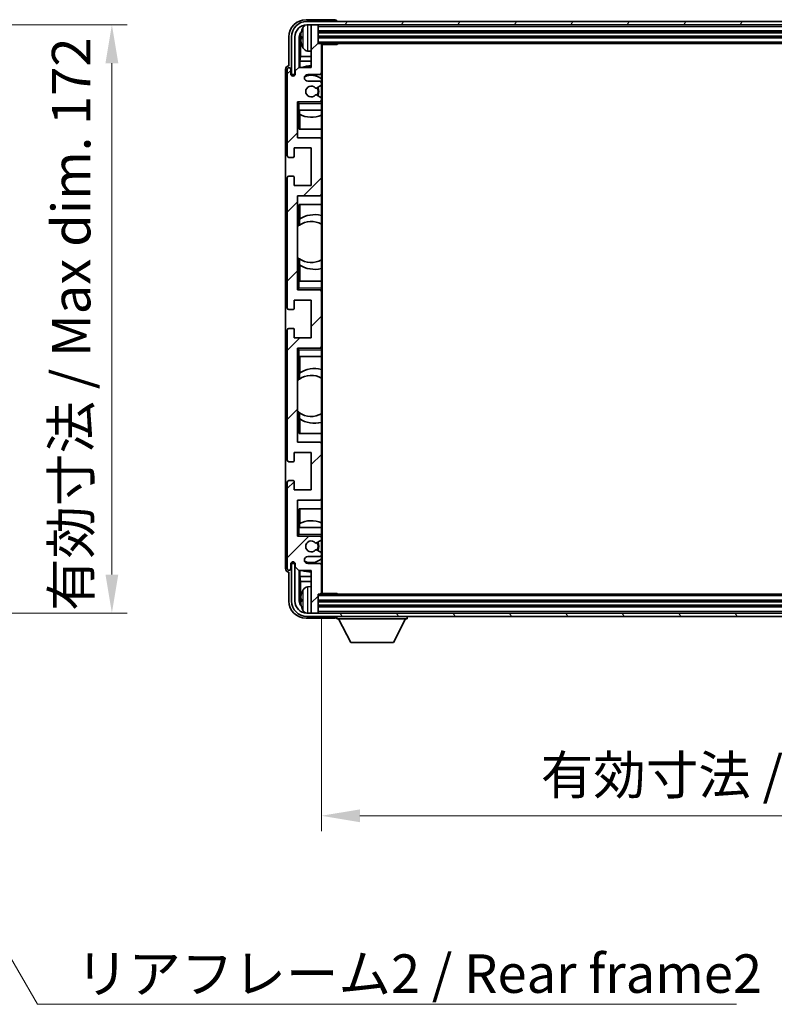
# Model space of a CAD drawing. Units: millimetres. Extents: x 1 to 9846, y 2 to 1267.
# Drawn here: x 2509 to 2730, y 739 to 1026 of the extents above; entities that cross this region are included whole.
import ezdxf

# ---------------------------------------------------------------- set-up
doc = ezdxf.new("R2010")
doc.units = ezdxf.units.MM
for name, color, linetype, lineweight in [('Dimension (ISO)', 7, 'Continuous', 18), ('Dimension (ISO) @ 1', 7, 'Continuous', 18), ('Hatch (ISO)', 1, 'Continuous', 18), ('Symbol (ISO)', 7, 'Continuous', 18), ('Symbol (ISO) @ 1', 7, 'Continuous', 18), ('Visible (ISO)', 7, 'Continuous', 35), ('Visible Narrow (ISO)', 7, 'Continuous', 25)]:
    doc.layers.add(name, color=color, linetype=linetype, lineweight=lineweight)
doc.styles.add('Note Text (TK)', font='MS PGothic.ttf')
doc.dimstyles.new('Default - Method 1b (TK)', dxfattribs={"dimscale": 3, "dimtxt": 2.5, "dimasz": 2.5, "dimexe": 1, "dimexo": 1.5, "dimgap": 1, "dimtad": 1, "dimtoh": 1, "dimrnd": 1e-08, "dimdsep": 46, "dimtxsty": 'Note Text (TK)', "dimcen": 0.09, "dimdle": 5, "dimclrd": 100, "dimclre": 100, "dimclrt": 7, "dimadec": 1, "dimazin": 1, "dimtfac": 1, "dimtmove": 0, "dimatfit": 3, "dimfxl": 1, "dimtolj": 1, "dimlwd": -1, "dimlwe": -1, "dimarcsym": 0})
doc.dimstyles.new('Default - Method 1b (TK)$7', dxfattribs={"dimscale": 3, "dimtxt": 2.5, "dimasz": 2.5, "dimexe": 1, "dimexo": 1.5, "dimgap": 1, "dimtad": 1, "dimtoh": 1, "dimrnd": 1e-08, "dimdsep": 46, "dimtxsty": 'Note Text (TK)', "dimcen": 0.09, "dimdle": 5, "dimclrd": 100, "dimclre": 100, "dimclrt": 7, "dimadec": 1, "dimazin": 1, "dimtfac": 1, "dimtmove": 0, "dimatfit": 3, "dimfxl": 1, "dimtolj": 1, "dimlwd": -1, "dimlwe": -1, "dimarcsym": 0})

# ---------------------------------------------------------------- blocks, each defined once
blk = doc.blocks.new('*D35')
at = {"layer": 'Defpoints', "color": 0}
for p in [(2450.47, 1024.98), (2450.47, 852.98), (2535.97, 852.98)]:
    blk.add_point(p, dxfattribs=at)
at = {"layer": 'Dimension (ISO)', "color": 100}
for p, q in [((2457.22, 1024.98), (2540.47, 1024.98)), ((2535.97, 1013.73), (2535.97, 864.23)), ((2457.22, 852.98), (2540.47, 852.98))]:
    blk.add_line(p, q, dxfattribs=at)
for points in [[(2534.1, 1013.73), (2537.85, 1013.73), (2535.97, 1024.98)], [(2534.1, 864.23), (2537.85, 864.23), (2535.97, 852.98)]]:
    blk.add_solid(points, dxfattribs=at)
at = {"layer": 'Dimension (ISO)', "color": 7, "insert": (2524.06, 853.58), "char_height": 11.25, "attachment_point": 4, "rotation": 90, "style": 'Note Text (TK)'}
blk.add_mtext('\\A1;\\fＭＳ Ｐゴシック|b0|i0;\\H11.2500;有効寸法 / Max dim. 172', dxfattribs=at)
blk = doc.blocks.new('*D36')
at = {"layer": 'Defpoints', "color": 0}
for p in [(2597.25, 858.76), (2896.25, 858.76), (2896.25, 793.7)]:
    blk.add_point(p, dxfattribs=at)
at = {"layer": 'Dimension (ISO)', "color": 100}
for p, q in [((2597.25, 852.01), (2597.25, 789.2)), ((2896.25, 852.01), (2896.25, 789.2)), ((2608.5, 793.7), (2885, 793.7))]:
    blk.add_line(p, q, dxfattribs=at)
for points in [[(2608.5, 795.57), (2608.5, 791.82), (2597.25, 793.7)], [(2885, 795.57), (2885, 791.82), (2896.25, 793.7)]]:
    blk.add_solid(points, dxfattribs=at)
at = {"layer": 'Dimension (ISO)', "color": 7, "insert": (2661.38, 805.61), "char_height": 11.25, "attachment_point": 4, "style": 'Note Text (TK)'}
blk.add_mtext('\\A1;\\fＭＳ Ｐゴシック|b0|i0;\\H11.2500;有効寸法 / Max dim. 299', dxfattribs=at)

msp = doc.modelspace()

# ---------------------------------------------------------------- hatches: boundary and pattern name
at = {"layer": 'Hatch (ISO)'}
h = msp.add_hatch(dxfattribs=at)
h.set_pattern_fill('ANSI31', color=256, scale=114.3, style=0)
h.set_pattern_definition([(45, (1118.476, -33.854), (-10.10279, 10.10279), [])])
edge = h.paths.add_edge_path()
edge.add_ellipse((2596.9487, 858.763), major_axis=(0, -0.3), ratio=1, start_angle=0, end_angle=90)
edge.add_line((2597.2487, 858.763), (2597.2487, 866.963))
edge.add_ellipse((2596.7487, 866.963), major_axis=(0.5, 0), ratio=1, start_angle=0, end_angle=90)
edge.add_line((2596.7487, 867.463), (2593.2487, 867.463))
edge.add_ellipse((2593.2487, 868.463), major_axis=(0, -1), ratio=1, start_angle=180, end_angle=360, ccw=False)
edge.add_line((2593.2487, 869.463), (2596.7487, 869.463))
edge.add_ellipse((2596.7487, 869.963), major_axis=(0, -0.5), ratio=1, start_angle=0, end_angle=90)
edge.add_line((2597.2487, 869.963), (2597.2487, 870.4732))
edge.add_ellipse((2596.9487, 870.4732), major_axis=(0.3, 0), ratio=1, start_angle=0, end_angle=60)
edge.add_line((2597.0987, 870.733), (2595.8254, 871.4681))
edge.add_ellipse((2595.6754, 871.2083), major_axis=(0.15, 0.2598), ratio=1, start_angle=0, end_angle=78.671012)
edge.add_ellipse((2594.2487, 872.463), major_axis=(1.2015, -1.0566), ratio=1, start_angle=82.662386, end_angle=360, ccw=False)
edge.add_ellipse((2595.6753, 873.7179), major_axis=(-0.2253, -0.1981), ratio=1, start_angle=0, end_angle=77.981127)
edge.add_line((2595.8222, 873.4563), (2597.0956, 874.1713))
edge.add_ellipse((2596.9487, 874.4329), major_axis=(0.1469, -0.2616), ratio=1, start_angle=0, end_angle=60.685474)
edge.add_line((2597.2487, 874.4329), (2597.2487, 874.963))
edge.add_ellipse((2596.7487, 874.963), major_axis=(0.5, 0), ratio=1, start_angle=0, end_angle=90)
edge.add_line((2596.7487, 875.463), (2590.2487, 875.463))
edge.add_line((2590.2487, 875.463), (2590.2487, 885.963))
edge.add_line((2590.2487, 885.963), (2596.7487, 885.963))
edge.add_ellipse((2596.7487, 886.463), major_axis=(0, -0.5), ratio=1, start_angle=0, end_angle=90)
edge.add_line((2597.2487, 886.463), (2597.2487, 902.463))
edge.add_ellipse((2596.7487, 902.463), major_axis=(0.5, 0), ratio=1, start_angle=0, end_angle=90)
edge.add_line((2596.7487, 902.963), (2590.2487, 902.963))
edge.add_line((2590.2487, 902.963), (2590.2487, 930.463))
edge.add_line((2590.2487, 930.463), (2596.7487, 930.463))
edge.add_ellipse((2596.7487, 930.963), major_axis=(0, -0.5), ratio=1, start_angle=0, end_angle=90)
edge.add_line((2597.2487, 930.963), (2597.2487, 946.963))
edge.add_ellipse((2596.7487, 946.963), major_axis=(0.5, 0), ratio=1, start_angle=0, end_angle=90)
edge.add_line((2596.7487, 947.463), (2590.2487, 947.463))
edge.add_line((2590.2487, 947.463), (2590.2487, 974.963))
edge.add_line((2590.2487, 974.963), (2596.7487, 974.963))
edge.add_ellipse((2596.7487, 975.463), major_axis=(0, -0.5), ratio=1, start_angle=0, end_angle=90)
edge.add_line((2597.2487, 975.463), (2597.2487, 991.463))
edge.add_ellipse((2596.7487, 991.463), major_axis=(0.5, 0), ratio=1, start_angle=0, end_angle=90)
edge.add_line((2596.7487, 991.963), (2590.2487, 991.963))
edge.add_line((2590.2487, 991.963), (2590.2487, 1002.463))
edge.add_line((2590.2487, 1002.463), (2596.7487, 1002.463))
edge.add_ellipse((2596.7487, 1002.963), major_axis=(0, -0.5), ratio=1, start_angle=0, end_angle=90)
edge.add_line((2597.2487, 1002.963), (2597.2487, 1003.4932))
edge.add_ellipse((2596.9487, 1003.4932), major_axis=(0.3, 0), ratio=1, start_angle=0, end_angle=60.685474)
edge.add_line((2597.0956, 1003.7548), (2595.8222, 1004.4698))
edge.add_ellipse((2595.6753, 1004.2082), major_axis=(0.1469, 0.2616), ratio=1, start_angle=0, end_angle=77.981127)
edge.add_ellipse((2594.2487, 1005.463), major_axis=(1.2014, -1.0567), ratio=1, start_angle=82.662386, end_angle=360, ccw=False)
edge.add_ellipse((2595.6754, 1006.7178), major_axis=(-0.2253, -0.1981), ratio=1, start_angle=0, end_angle=78.671012)
edge.add_line((2595.8254, 1006.458), (2597.0987, 1007.1931))
edge.add_ellipse((2596.9487, 1007.4529), major_axis=(0.15, -0.2598), ratio=1, start_angle=0, end_angle=60)
edge.add_line((2597.2487, 1007.4529), (2597.2487, 1007.963))
edge.add_ellipse((2596.7487, 1007.963), major_axis=(0.5, 0), ratio=1, start_angle=0, end_angle=90)
edge.add_line((2596.7487, 1008.463), (2593.2487, 1008.463))
edge.add_ellipse((2593.2487, 1009.463), major_axis=(0, -1), ratio=1, start_angle=180, end_angle=360, ccw=False)
edge.add_line((2593.2487, 1010.463), (2596.7487, 1010.463))
edge.add_ellipse((2596.7487, 1010.963), major_axis=(0, -0.5), ratio=1, start_angle=0, end_angle=90)
edge.add_line((2597.2487, 1010.963), (2597.2487, 1019.163))
edge.add_ellipse((2596.9487, 1019.163), major_axis=(0.3, 0), ratio=1, start_angle=0, end_angle=90)
edge.add_line((2596.9487, 1019.463), (2596.2487, 1019.463))
edge.add_line((2596.2487, 1019.463), (2596.2487, 1024.663))
edge.add_ellipse((2595.9487, 1024.663), major_axis=(0.3, 0), ratio=1, start_angle=0, end_angle=90)
edge.add_line((2595.9487, 1024.963), (2594.5487, 1024.963))
edge.add_ellipse((2594.5487, 1024.663), major_axis=(0, 0.3), ratio=1, start_angle=0, end_angle=90)
edge.add_line((2594.2487, 1024.663), (2594.2487, 1012.463))
edge.add_line((2594.2487, 1012.463), (2590.5987, 1012.463))
edge.add_line((2590.5987, 1012.463), (2589.5987, 1011.463))
edge.add_line((2589.5987, 1011.463), (2589.5987, 1010.563))
edge.add_ellipse((2588.9237, 1010.6427), major_axis=(0.675, -0.0797), ratio=1, start_angle=193.465843, end_angle=360, ccw=False)
edge.add_line((2588.2487, 1010.563), (2588.2487, 1011.963))
edge.add_ellipse((2587.7487, 1011.963), major_axis=(0.5, 0), ratio=1, start_angle=0, end_angle=180)
edge.add_line((2587.2487, 1011.963), (2587.2487, 986.713))
edge.add_ellipse((2587.7487, 986.713), major_axis=(-0.5, 0), ratio=1, start_angle=0, end_angle=90)
edge.add_line((2587.7487, 986.213), (2588.9487, 986.213))
edge.add_ellipse((2588.9487, 986.513), major_axis=(0, -0.3), ratio=1, start_angle=0, end_angle=90)
edge.add_line((2589.2487, 986.513), (2589.2487, 988.963))
edge.add_line((2589.2487, 988.963), (2594.2487, 988.963))
edge.add_line((2594.2487, 988.963), (2594.2487, 977.963))
edge.add_line((2594.2487, 977.963), (2589.2487, 977.963))
edge.add_line((2589.2487, 977.963), (2589.2487, 980.413))
edge.add_ellipse((2588.9487, 980.413), major_axis=(0.3, 0), ratio=1, start_angle=0, end_angle=90)
edge.add_line((2588.9487, 980.713), (2587.7487, 980.713))
edge.add_ellipse((2587.7487, 980.213), major_axis=(0, 0.5), ratio=1, start_angle=0, end_angle=90)
edge.add_line((2587.2487, 980.213), (2587.2487, 942.213))
edge.add_ellipse((2587.7487, 942.213), major_axis=(-0.5, 0), ratio=1, start_angle=0, end_angle=90)
edge.add_line((2587.7487, 941.713), (2588.9487, 941.713))
edge.add_ellipse((2588.9487, 942.013), major_axis=(0, -0.3), ratio=1, start_angle=0, end_angle=90)
edge.add_line((2589.2487, 942.013), (2589.2487, 944.463))
edge.add_line((2589.2487, 944.463), (2594.2487, 944.463))
edge.add_line((2594.2487, 944.463), (2594.2487, 933.463))
edge.add_line((2594.2487, 933.463), (2589.2487, 933.463))
edge.add_line((2589.2487, 933.463), (2589.2487, 935.913))
edge.add_ellipse((2588.9487, 935.913), major_axis=(0.3, 0), ratio=1, start_angle=0, end_angle=90)
edge.add_line((2588.9487, 936.213), (2587.7487, 936.213))
edge.add_ellipse((2587.7487, 935.713), major_axis=(0, 0.5), ratio=1, start_angle=0, end_angle=90)
edge.add_line((2587.2487, 935.713), (2587.2487, 897.713))
edge.add_ellipse((2587.7487, 897.713), major_axis=(-0.5, 0), ratio=1, start_angle=0, end_angle=90)
edge.add_line((2587.7487, 897.213), (2588.9487, 897.213))
edge.add_ellipse((2588.9487, 897.513), major_axis=(0, -0.3), ratio=1, start_angle=0, end_angle=90)
edge.add_line((2589.2487, 897.513), (2589.2487, 899.963))
edge.add_line((2589.2487, 899.963), (2594.2487, 899.963))
edge.add_line((2594.2487, 899.963), (2594.2487, 888.963))
edge.add_line((2594.2487, 888.963), (2589.2487, 888.963))
edge.add_line((2589.2487, 888.963), (2589.2487, 891.413))
edge.add_ellipse((2588.9487, 891.413), major_axis=(0.3, 0), ratio=1, start_angle=0, end_angle=90)
edge.add_line((2588.9487, 891.713), (2587.7487, 891.713))
edge.add_ellipse((2587.7487, 891.213), major_axis=(0, 0.5), ratio=1, start_angle=0, end_angle=90)
edge.add_line((2587.2487, 891.213), (2587.2487, 865.963))
edge.add_ellipse((2587.7487, 865.963), major_axis=(-0.5, 0), ratio=1, start_angle=0, end_angle=180)
edge.add_line((2588.2487, 865.963), (2588.2487, 867.363))
edge.add_ellipse((2588.9237, 867.2834), major_axis=(-0.675, 0.0797), ratio=1, start_angle=193.465843, end_angle=360, ccw=False)
edge.add_line((2589.5987, 867.363), (2589.5987, 866.463))
edge.add_line((2589.5987, 866.463), (2590.5987, 865.463))
edge.add_line((2590.5987, 865.463), (2594.2487, 865.463))
edge.add_line((2594.2487, 865.463), (2594.2487, 853.263))
edge.add_ellipse((2594.5487, 853.263), major_axis=(-0.3, 0), ratio=1, start_angle=0, end_angle=90)
edge.add_line((2594.5487, 852.963), (2595.9487, 852.963))
edge.add_ellipse((2595.9487, 853.263), major_axis=(0, -0.3), ratio=1, start_angle=0, end_angle=90)
edge.add_line((2596.2487, 853.263), (2596.2487, 858.463))
edge.add_line((2596.2487, 858.463), (2596.9487, 858.463))
h = msp.add_hatch(dxfattribs=at)
h.set_pattern_fill('ANSI31', color=256, scale=114.3, angle=14.999978, style=0)
h.set_pattern_definition([(60, (1118.476, -33.854), (-12.37334, 7.14375), [])])
edge = h.paths.add_edge_path()
edge.add_ellipse((2900.4987, 1021.463), major_axis=(0, 3.5), ratio=1, start_angle=270, end_angle=360)
edge.add_line((2900.4987, 1024.963), (2898.9487, 1024.963))
edge.add_line((2898.9487, 1024.963), (2897.5487, 1024.963))
edge.add_line((2897.5487, 1024.963), (2595.9487, 1024.963))
edge.add_line((2595.9487, 1024.963), (2594.5487, 1024.963))
edge.add_line((2594.5487, 1024.963), (2592.9987, 1024.963))
edge.add_ellipse((2592.9987, 1021.463), major_axis=(-3.5, 0), ratio=1, start_angle=270, end_angle=360)
edge.add_line((2589.4987, 1021.463), (2589.4987, 1010.463))
edge.add_line((2589.4987, 1010.463), (2588.4987, 1010.463))
edge.add_line((2588.4987, 1010.463), (2588.4987, 1021.463))
edge.add_ellipse((2592.9987, 1021.463), major_axis=(0, 4.5), ratio=1, start_angle=0, end_angle=90, ccw=False)
edge.add_line((2592.9987, 1025.963), (2900.4987, 1025.963))
edge.add_ellipse((2900.4987, 1021.463), major_axis=(4.5, 0), ratio=1, start_angle=0, end_angle=90, ccw=False)
edge.add_line((2904.9987, 1021.463), (2904.9987, 1010.463))
edge.add_line((2904.9987, 1010.463), (2903.9987, 1010.463))
edge.add_line((2903.9987, 1010.463), (2903.9987, 1021.463))
h = msp.add_hatch(dxfattribs=at)
h.set_pattern_fill('ANSI31', color=256, scale=114.3, angle=75.000175, style=0)
h.set_pattern_definition([(120.0002, (1118.476, -33.854), (-12.37332, -7.14379), [])])
edge = h.paths.add_edge_path()
edge.add_ellipse((2592.9987, 856.463), major_axis=(0, -3.5), ratio=1, start_angle=270, end_angle=360)
edge.add_line((2592.9987, 852.963), (2594.5487, 852.963))
edge.add_line((2594.5487, 852.963), (2595.9487, 852.963))
edge.add_line((2595.9487, 852.963), (2897.5487, 852.963))
edge.add_line((2897.5487, 852.963), (2898.9487, 852.963))
edge.add_line((2898.9487, 852.963), (2900.4987, 852.963))
edge.add_ellipse((2900.4987, 856.463), major_axis=(3.5, 0), ratio=1, start_angle=270, end_angle=360)
edge.add_line((2903.9987, 856.463), (2903.9987, 867.463))
edge.add_line((2903.9987, 867.463), (2904.9987, 867.463))
edge.add_line((2904.9987, 867.463), (2904.9987, 856.463))
edge.add_ellipse((2900.4987, 856.463), major_axis=(0, -4.5), ratio=1, start_angle=0, end_angle=90, ccw=False)
edge.add_line((2900.4987, 851.963), (2592.9987, 851.963))
edge.add_ellipse((2592.9987, 856.463), major_axis=(-4.5, 0), ratio=1, start_angle=0, end_angle=90, ccw=False)
edge.add_line((2588.4987, 856.463), (2588.4987, 867.463))
edge.add_line((2588.4987, 867.463), (2589.4987, 867.463))
edge.add_line((2589.4987, 867.463), (2589.4987, 856.463))

# ---------------------------------------------------------------- linework, layer by layer
at = {"layer": 'Visible (ISO)'}
for p, q in [((2601.249, 1026.463), (2592.7456, 1026.463)), ((2900.4987, 1025.963), (2592.9987, 1025.963)), ((2592.9987, 1024.963), (2900.4987, 1024.963)), ((2594.2487, 1024.663), (2594.2487, 1024.963)), ((2595.9487, 1024.963), (2594.5487, 1024.963)), ((2596.2487, 1024.663), (2596.2487, 1024.963)), ((2601.7487, 1025.963), (2601.7487, 1025.9634)), ((2594.2487, 1024.663), (2594.2487, 1012.463)), ((2596.2487, 1019.463), (2596.2487, 1024.663)), ((2596.2487, 1022.963), (2897.2487, 1022.963)), ((2587.7487, 1021.4661), (2587.7487, 1012.963)), ((2588.4987, 1021.463), (2588.4987, 1010.463)), ((2589.4987, 1010.463), (2589.4987, 1021.463)), ((2590.7505, 1012.463), (2590.7505, 1021.4624)), ((2591.0997, 1021.1132), (2591.0997, 1015.7004)), ((2591.5347, 1021.4954), (2591.5347, 1020.9307)), ((2596.2487, 1021.463), (2897.2487, 1021.463)), ((2596.9487, 1019.463), (2596.2487, 1019.463)), ((2596.9487, 1019.463), (2896.5487, 1019.463)), ((2597.2445, 1019.213), (2601.8192, 1019.213)), ((2597.2487, 1019.213), (2597.2487, 1019.163)), ((2597.2487, 1010.963), (2597.2487, 1019.163)), ((2597.4987, 858.713), (2597.4987, 1019.213)), ((2601.8192, 1019.213), (2601.8192, 1019.463)), ((2602.0692, 1019.463), (2601.8192, 1019.213)), ((2593.1897, 1017.3057), (2594.2487, 1017.213)), ((2590.9076, 1014.2913), (2591.0997, 1015.7004)), ((2594.2487, 1014.2913), (2590.9076, 1014.2913)), ((2590.9076, 1014.2913), (2590.9076, 1012.463)), ((2594.2487, 1015.7004), (2591.0997, 1015.7004)), ((2586.7487, 1011.9637), (2586.7487, 865.9624)), ((2587.2487, 1011.963), (2587.2487, 986.713)), ((2587.7487, 1012.963), (2587.7481, 1012.963)), ((2588.2487, 1010.563), (2588.2487, 1011.963)), ((2590.5987, 1012.463), (2589.5987, 1011.463)), ((2589.5987, 1011.463), (2589.5987, 1010.563)), ((2594.2487, 1012.463), (2590.5987, 1012.463)), ((2597.2487, 1010.963), (2597.2487, 1007.963)), ((2588.4987, 1010.463), (2589.4987, 1010.463)), ((2593.2487, 1010.463), (2596.7487, 1010.463)), ((2596.7487, 1008.463), (2593.2487, 1008.463)), ((2597.2487, 1007.4529), (2597.2487, 1007.963)), ((2595.8254, 1006.458), (2597.0987, 1007.1931)), ((2597.2487, 1007.4529), (2597.2487, 1003.4932)), ((2590.2487, 991.963), (2590.2487, 1002.463)), ((2590.2487, 1002.463), (2596.7487, 1002.463)), ((2590.7487, 1001.963), (2590.2487, 1002.463)), ((2597.0956, 1003.7548), (2595.8222, 1004.4698)), ((2597.2487, 1002.463), (2596.7487, 1002.463)), ((2597.2487, 1002.963), (2597.2487, 1003.4932)), ((2597.2487, 1002.963), (2597.2487, 1002.463)), ((2597.2487, 1002.463), (2597.2487, 1001.963)), ((2597.2487, 999.963), (2597.2487, 1001.963)), ((2590.7487, 999.963), (2590.2487, 999.963)), ((2590.7487, 999.963), (2597.2487, 999.963)), ((2590.7511, 994.463), (2590.7511, 999.963)), ((2590.8209, 998.7922), (2590.8209, 999.963)), ((2597.2487, 999.963), (2597.2487, 991.463)), ((2590.9083, 998.748), (2590.9083, 994.463)), ((2597.2487, 994.463), (2590.7511, 994.463)), ((2596.7487, 991.963), (2590.2487, 991.963)), ((2597.2487, 975.463), (2597.2487, 991.463)), ((2589.2487, 986.513), (2589.2487, 988.963)), ((2589.2487, 988.963), (2594.2487, 988.963)), ((2594.2487, 988.963), (2594.2487, 977.963)), ((2587.7487, 986.213), (2588.9487, 986.213)), ((2587.2487, 980.213), (2587.2487, 942.213)), ((2588.9487, 980.713), (2587.7487, 980.713)), ((2589.2487, 977.963), (2589.2487, 980.413)), ((2594.2487, 977.963), (2589.2487, 977.963)), ((2590.2487, 947.463), (2590.2487, 974.963)), ((2590.2487, 974.963), (2596.7487, 974.963)), ((2597.2487, 975.463), (2597.2487, 949.963)), ((2590.7511, 966.3382), (2590.7511, 972.463)), ((2590.7511, 972.463), (2597.2487, 972.463)), ((2590.9083, 972.463), (2590.9083, 968.1832)), ((2590.8035, 966.3754), (2590.8035, 968.1144)), ((2590.2511, 956.9887), (2590.2511, 965.9374)), ((2590.7511, 949.963), (2590.7511, 956.5879)), ((2590.8035, 954.8117), (2590.8035, 956.5507)), ((2590.9083, 954.7429), (2590.9083, 949.963)), ((2590.2487, 949.963), (2590.7487, 949.963)), ((2590.7487, 947.963), (2590.2487, 947.463)), ((2596.7487, 947.463), (2590.2487, 947.463)), ((2597.2487, 949.963), (2590.7487, 949.963)), ((2596.7487, 947.463), (2597.2487, 947.463)), ((2597.2487, 947.963), (2597.2487, 949.963)), ((2597.2487, 947.963), (2597.2487, 947.463)), ((2597.2487, 947.463), (2597.2487, 946.963)), ((2589.2487, 942.013), (2589.2487, 944.463)), ((2589.2487, 944.463), (2594.2487, 944.463)), ((2594.2487, 944.463), (2594.2487, 933.463)), ((2597.2487, 930.963), (2597.2487, 946.963)), ((2587.7487, 941.713), (2588.9487, 941.713)), ((2587.2487, 935.713), (2587.2487, 897.713)), ((2588.9487, 936.213), (2587.7487, 936.213)), ((2589.2487, 933.463), (2589.2487, 935.913)), ((2594.2487, 933.463), (2589.2487, 933.463)), ((2590.2487, 902.963), (2590.2487, 930.463)), ((2590.2487, 930.463), (2596.7487, 930.463)), ((2590.7487, 929.963), (2590.2487, 930.463)), ((2597.2487, 930.463), (2596.7487, 930.463)), ((2597.2487, 930.963), (2597.2487, 930.463)), ((2597.2487, 930.463), (2597.2487, 929.963)), ((2597.2487, 927.963), (2597.2487, 929.963)), ((2590.7487, 927.963), (2590.2487, 927.963)), ((2590.7487, 927.963), (2597.2487, 927.963)), ((2590.7511, 921.3382), (2590.7511, 927.963)), ((2590.9083, 927.963), (2590.9083, 923.1832)), ((2597.2487, 927.963), (2597.2487, 902.463)), ((2590.8035, 921.3754), (2590.8035, 923.1144)), ((2590.2511, 911.9887), (2590.2511, 920.9374)), ((2590.7511, 905.463), (2590.7511, 911.5879)), ((2590.8035, 909.8117), (2590.8035, 911.5507)), ((2590.9083, 909.7429), (2590.9083, 905.463)), ((2597.2487, 905.463), (2590.7511, 905.463)), ((2596.7487, 902.963), (2590.2487, 902.963)), ((2597.2487, 886.463), (2597.2487, 902.463)), ((2589.2487, 897.513), (2589.2487, 899.963)), ((2589.2487, 899.963), (2594.2487, 899.963)), ((2594.2487, 899.963), (2594.2487, 888.963)), ((2587.7487, 897.213), (2588.9487, 897.213)), ((2587.2487, 891.213), (2587.2487, 865.963)), ((2588.9487, 891.713), (2587.7487, 891.713)), ((2589.2487, 888.963), (2589.2487, 891.413)), ((2594.2487, 888.963), (2589.2487, 888.963)), ((2590.2487, 875.463), (2590.2487, 885.963)), ((2590.2487, 885.963), (2596.7487, 885.963)), ((2597.2487, 886.463), (2597.2487, 877.963)), ((2590.7511, 877.963), (2590.7511, 883.463)), ((2590.7511, 883.463), (2597.2487, 883.463)), ((2590.9083, 883.463), (2590.9083, 879.1781)), ((2590.8209, 877.963), (2590.8209, 879.1339)), ((2590.2487, 877.963), (2590.7487, 877.963)), ((2590.7487, 875.963), (2590.2487, 875.463)), ((2596.7487, 875.463), (2590.2487, 875.463)), ((2597.2487, 877.963), (2590.7487, 877.963)), ((2596.7487, 875.463), (2597.2487, 875.463)), ((2597.2487, 875.963), (2597.2487, 877.963)), ((2597.2487, 875.963), (2597.2487, 875.463)), ((2597.2487, 875.463), (2597.2487, 874.963)), ((2595.8222, 873.4563), (2597.0956, 874.1713)), ((2597.2487, 874.4329), (2597.2487, 874.963)), ((2597.2487, 874.4329), (2597.2487, 870.4732)), ((2593.2487, 869.463), (2596.7487, 869.463)), ((2597.0987, 870.733), (2595.8254, 871.4681)), ((2597.2487, 869.963), (2597.2487, 870.4732)), ((2597.2487, 869.963), (2597.2487, 866.963)), ((2588.2487, 865.963), (2588.2487, 867.363)), ((2589.4987, 867.463), (2588.4987, 867.463)), ((2588.4987, 867.463), (2588.4987, 856.463)), ((2589.4987, 856.463), (2589.4987, 867.463)), ((2589.5987, 867.363), (2589.5987, 866.463)), ((2596.7487, 867.463), (2593.2487, 867.463)), ((2597.2487, 858.763), (2597.2487, 866.963)), ((2587.7481, 864.963), (2587.7487, 864.963)), ((2587.7487, 864.963), (2587.7487, 856.46)), ((2589.5987, 866.463), (2590.5987, 865.463)), ((2590.5987, 865.463), (2594.2487, 865.463)), ((2590.7505, 856.4637), (2590.7505, 865.463)), ((2590.9076, 865.463), (2590.9076, 863.6348)), ((2594.2487, 865.463), (2594.2487, 853.263)), ((2590.9076, 863.6348), (2591.0997, 862.2257)), ((2590.9076, 863.6348), (2594.2487, 863.6348)), ((2591.0997, 862.2257), (2591.0997, 856.8129)), ((2591.0997, 862.2257), (2594.2487, 862.2257)), ((2593.1897, 860.6204), (2594.2487, 860.713)), ((2596.2487, 853.263), (2596.2487, 858.463)), ((2596.2487, 858.463), (2596.9487, 858.463)), ((2896.5487, 858.463), (2596.9487, 858.463)), ((2597.2445, 858.713), (2601.8192, 858.713)), ((2597.2487, 858.763), (2597.2487, 858.713)), ((2601.8192, 858.463), (2601.8192, 858.713)), ((2602.0692, 858.463), (2601.8192, 858.713)), ((2591.5347, 856.9954), (2591.5347, 856.4307)), ((2897.2487, 856.463), (2596.2487, 856.463)), ((2900.4987, 852.963), (2592.9987, 852.963)), ((2594.2487, 852.963), (2594.2487, 853.263)), ((2594.5487, 852.963), (2595.9487, 852.963)), ((2897.2487, 854.963), (2596.2487, 854.963)), ((2596.2487, 852.963), (2596.2487, 853.263)), ((2592.7456, 851.463), (2601.249, 851.463)), ((2592.9987, 851.963), (2900.4987, 851.963)), ((2601.7487, 851.963), (2601.7487, 851.263)), ((2601.7487, 851.263), (2622.3487, 851.263)), ((2605.7987, 844.363), (2602.2487, 851.263)), ((2618.2987, 844.363), (2621.8487, 851.263)), ((2622.3487, 851.963), (2622.3487, 851.263)), ((2605.7987, 844.363), (2618.2987, 844.363))]:
    msp.add_line(p, q, dxfattribs=at)
for centre, radius, start, end in [((2592.9987, 1021.463), 4.5, 90, 180), ((2592.9987, 1021.463), 3.5, 90, 180), ((2593.3292, 1023.5265), 1.6, 118.15067, 151.827266), ((2594.5487, 1024.663), 0.3, 90, 180), ((2595.9487, 1024.663), 0.3, 0, 90), ((2591.6593, 1023.3977), 0.1246, 159.960393, 178.185174), ((2597.6487, 1021.213), 6.5, 151.827266, 159.960393), ((2596.9487, 1019.163), 0.3, 0, 90), ((2591.6593, 1019.0284), 0.1246, 181.814826, 200.039607), ((2597.6487, 1021.213), 6.5, 200.039607, 208.172734), ((2593.3292, 1018.8996), 1.6, 208.172734, 265), ((2587.7487, 1011.963), 0.5, 0, 180), ((2588.9237, 1010.6427), 0.6797, 186.732921, 353.267079), ((2594.2487, 1005.463), 7.5, 90, 111.03947), ((2596.7487, 1010.963), 0.5, 270, 0), ((2593.2487, 1009.463), 1, 90, 270), ((2594.2487, 1005.463), 4.75, 50.833289, 114.136249), ((2596.7487, 1007.963), 0.5, 0, 90), ((2594.2487, 1005.463), 1.6, 41.328988, 318.666601), ((2595.6754, 1006.7178), 0.3, 221.328988, 300), ((2594.2487, 1005.463), 2, 327.944419, 32.098648), ((2594.2487, 1005.463), 2.25, 328.249176, 31.865377), ((2596.9487, 1007.4529), 0.3, 300, 0), ((2595.6753, 1004.2082), 0.3, 60.685474, 138.666601), ((2596.7487, 1002.963), 0.5, 270, 0), ((2596.9487, 1003.4932), 0.3, 0, 60.685474), ((2594.2487, 1005.463), 7.5, 242.804416, 293.578178), ((2596.7487, 991.463), 0.5, 0, 90), ((2587.7487, 986.713), 0.5, 180, 270), ((2588.9487, 986.513), 0.3, 270, 0), ((2587.7487, 980.213), 0.5, 90, 180), ((2588.9487, 980.413), 0.3, 0, 90), ((2596.7487, 975.463), 0.5, 270, 0), ((2595.2487, 961.463), 8, 75.522488, 123.75533), ((2594.2487, 961.463), 6, 60, 125.043401), ((2594.2487, 961.463), 6, 125.656675, 131.779085), ((2594.2487, 961.463), 6, 125.043401, 125.656675), ((2594.2487, 961.463), 6, 228.220915, 234.343325), ((2594.2487, 961.463), 6, 234.343325, 234.956599), ((2594.2487, 961.463), 6, 234.956599, 300), ((2595.2487, 961.463), 8, 236.24467, 284.477512), ((2596.7487, 946.963), 0.5, 0, 90), ((2587.7487, 942.213), 0.5, 180, 270), ((2588.9487, 942.013), 0.3, 270, 0), ((2587.7487, 935.713), 0.5, 90, 180), ((2588.9487, 935.913), 0.3, 0, 90), ((2596.7487, 930.963), 0.5, 270, 0), ((2595.2487, 916.463), 8, 75.522488, 123.75533), ((2594.2487, 916.463), 6, 125.656675, 131.779085), ((2594.2487, 916.463), 6, 125.043401, 125.656675), ((2594.2487, 916.463), 6, 60, 125.043401), ((2594.2487, 916.463), 6, 228.220915, 234.343325), ((2594.2487, 916.463), 6, 234.343325, 234.956599), ((2594.2487, 916.463), 6, 234.956599, 300), ((2595.2487, 916.463), 8, 236.24467, 284.477512), ((2596.7487, 902.463), 0.5, 0, 90), ((2587.7487, 897.713), 0.5, 180, 270), ((2588.9487, 897.513), 0.3, 270, 0), ((2587.7487, 891.213), 0.5, 90, 180), ((2588.9487, 891.413), 0.3, 0, 90), ((2596.7487, 886.463), 0.5, 270, 0), ((2594.2487, 872.463), 7.5, 66.421822, 117.195584), ((2596.7487, 874.963), 0.5, 0, 90), ((2594.2487, 872.463), 1.6, 41.333399, 318.671012), ((2595.6753, 873.7179), 0.3, 221.333399, 299.314526), ((2594.2487, 872.463), 2, 327.901352, 32.055581), ((2594.2487, 872.463), 2.25, 328.134623, 31.750824), ((2596.9487, 874.4329), 0.3, 299.314526, 0), ((2593.2487, 868.463), 1, 90, 270), ((2595.6754, 871.2083), 0.3, 60, 138.671012), ((2596.7487, 869.963), 0.5, 270, 0), ((2596.9487, 870.4732), 0.3, 0, 60), ((2588.9237, 867.2834), 0.6797, 6.732921, 173.267079), ((2594.2487, 872.463), 4.75, 245.863751, 309.166711), ((2596.7487, 866.963), 0.5, 0, 90), ((2587.7487, 865.963), 0.5, 180, 0), ((2594.2487, 872.463), 7.5, 248.96053, 270), ((2591.6593, 858.8977), 0.1246, 159.960393, 178.185174), ((2597.6487, 856.713), 6.5, 151.827266, 159.960393), ((2593.3292, 859.0265), 1.6, 95, 151.827266), ((2596.9487, 858.763), 0.3, 270, 0), ((2592.9987, 856.463), 4.5, 180, 270), ((2592.9987, 856.463), 3.5, 180, 270), ((2591.6593, 854.5284), 0.1246, 181.814826, 200.039607), ((2597.6487, 856.713), 6.5, 200.039607, 208.172734), ((2593.3292, 854.3996), 1.6, 208.172734, 241.84933), ((2594.5487, 853.263), 0.3, 180, 270), ((2595.9487, 853.263), 0.3, 270, 0)]:
    msp.add_arc(centre, radius, start, end, dxfattribs=at)
for centre, major_axis, ratio, start_param, end_param in [((2592.7517, 1021.46), (-3.5398, 3.5398), 0.99878277, 5.49839613, 7.06797448), ((2601.2484, 1025.9627), (0.354, 0.354), 0.99878277, 5.49839613, 7.06797448), ((2592.7517, 1021.46), (-1.4159, 1.4159), 0.99878277, 6.24812204, 7.06797448), ((2597.6364, 1021.2059), (-3.2829, 5.6083), 0.99488747, 0.69485901, 0.93384331), ((2593.1009, 1021.1108), (-1.4159, 1.4159), 0.99878277, 0.49163582, 0.78478918), ((2597.6364, 1021.0734), (-6.4737, 0.5671), 0.05101764, 0.10959827, 0.34858257), ((2597.6364, 1021.3527), (-6.4737, -0.5671), 0.05101764, 5.93460274, 6.17358703), ((2597.6364, 1021.2202), (3.2829, 5.6083), 0.99488747, 2.20774935, 2.44673364), ((2587.7493, 1011.9624), (-0.708, 0.708), 0.99878277, 5.49839613, 7.06797448), ((2587.7493, 865.9637), (-0.708, -0.708), 0.99878277, 5.49839613, 7.06797448), ((2597.6364, 856.7059), (-3.2829, 5.6083), 0.99488747, 0.69485901, 0.93384331), ((2592.7517, 856.4661), (-3.5398, -3.5398), 0.99878277, 5.49839613, 7.06797448), ((2592.7517, 856.4661), (-1.4159, -1.4159), 0.99878277, 5.49839613, 6.31824857), ((2593.1009, 856.8153), (-1.4159, -1.4159), 0.99878277, 5.49839613, 5.79154949), ((2597.6364, 856.5734), (-6.4737, 0.5671), 0.05101764, 0.10959827, 0.34858257), ((2597.6364, 856.8527), (-6.4737, -0.5671), 0.05101764, 5.93460274, 6.17358703), ((2597.6364, 856.7202), (3.2829, 5.6083), 0.99488747, 2.20774935, 2.44673364), ((2601.2484, 851.9634), (0.354, -0.354), 0.99878277, 5.49839613, 7.06797448)]:
    msp.add_ellipse(centre, major_axis=major_axis, ratio=ratio, start_param=start_param, end_param=end_param, dxfattribs=at)
for points, knots in [([(2591.1984, 1021.601), (2591.1941, 1021.6035), (2591.1904, 1021.6143), (2591.1857, 1021.6526), (2591.1848, 1021.68), (2591.1855, 1021.7419), (2591.1871, 1021.7805), (2591.1923, 1021.8525), (2591.1951, 1021.8845), (2591.1984, 1021.9158)], [0, 0, 0, 0, 0.0124997785, 0.0124997785, 0.0249995571, 0.0249995571, 0.0375236714, 0.0375236714, 0.0466766062, 0.0466766062, 0.0466766062, 0.0466766062]), ([(2591.1984, 1020.5103), (2591.1941, 1020.5517), (2591.1904, 1020.5955), (2591.1857, 1020.6752), (2591.1848, 1020.7111), (2591.1855, 1020.7671), (2591.1871, 1020.7908), (2591.1923, 1020.8167), (2591.1951, 1020.8232), (2591.1984, 1020.8251)], [0, 0, 0, 0, 0.0125039067, 0.0125039067, 0.0250078135, 0.0250078135, 0.0375277995, 0.0375277995, 0.0466766392, 0.0466766392, 0.0466766392, 0.0466766392]), ([(2591.1984, 857.101), (2591.1941, 857.1035), (2591.1904, 857.1143), (2591.1857, 857.1526), (2591.1848, 857.18), (2591.1855, 857.2419), (2591.1871, 857.2805), (2591.1923, 857.3525), (2591.1951, 857.3845), (2591.1984, 857.4158)], [0, 0, 0, 0, 0.0124997785, 0.0124997785, 0.0249995571, 0.0249995571, 0.0375236714, 0.0375236714, 0.0466766062, 0.0466766062, 0.0466766062, 0.0466766062]), ([(2591.1984, 856.0103), (2591.1941, 856.0517), (2591.1904, 856.0955), (2591.1857, 856.1752), (2591.1848, 856.2111), (2591.1855, 856.2671), (2591.1871, 856.2908), (2591.1923, 856.3167), (2591.1951, 856.3232), (2591.1984, 856.3251)], [0, 0, 0, 0, 0.0125039067, 0.0125039067, 0.0250078135, 0.0250078135, 0.0375277995, 0.0375277995, 0.0466766392, 0.0466766392, 0.0466766392, 0.0466766392])]:
    msp.add_open_spline(points, degree=3, knots=knots, dxfattribs=at)
at = {"layer": 'Visible Narrow (ISO)'}
for p, q in [((2593.1897, 1024.963), (2593.1897, 1017.3057)), ((2591.5422, 1023.4404), (2591.5422, 1023.4227)), ((2591.9187, 1018.1442), (2591.9187, 1024.2819)), ((2596.2487, 1024.463), (2897.2487, 1024.463)), ((2596.2487, 1023.263), (2897.2487, 1023.263)), ((2596.2487, 1022.663), (2897.2487, 1022.663)), ((2591.0997, 1021.1132), (2590.7505, 1021.4624)), ((2591.5422, 1021.4936), (2591.5422, 1020.9325)), ((2596.2487, 1021.763), (2897.2487, 1021.763)), ((2596.2487, 1021.163), (2897.2487, 1021.163)), ((2596.2487, 1019.963), (2897.2487, 1019.963)), ((2591.5422, 1019.0034), (2591.5422, 1018.9857)), ((2590.7487, 1001.963), (2597.2487, 1001.963)), ((2590.7487, 999.963), (2590.7487, 1001.963)), ((2590.7487, 947.963), (2590.7487, 949.963)), ((2597.2487, 947.963), (2590.7487, 947.963)), ((2590.7487, 929.963), (2597.2487, 929.963)), ((2590.7487, 927.963), (2590.7487, 929.963)), ((2590.7487, 875.963), (2590.7487, 877.963)), ((2597.2487, 875.963), (2590.7487, 875.963)), ((2591.5422, 858.9404), (2591.5422, 858.9227)), ((2591.9187, 853.6442), (2591.9187, 859.7819)), ((2593.1897, 860.6204), (2593.1897, 852.963)), ((2897.2487, 857.963), (2596.2487, 857.963)), ((2590.7505, 856.4637), (2591.0997, 856.8129)), ((2591.5422, 856.9936), (2591.5422, 856.4325)), ((2897.2487, 856.763), (2596.2487, 856.763)), ((2897.2487, 856.163), (2596.2487, 856.163)), ((2897.2487, 855.263), (2596.2487, 855.263)), ((2591.5422, 854.5034), (2591.5422, 854.4857)), ((2897.2487, 854.663), (2596.2487, 854.663)), ((2897.2487, 853.463), (2596.2487, 853.463))]:
    msp.add_line(p, q, dxfattribs=at)

# ---------------------------------------------------------------- texts
at = {"layer": 'Symbol (ISO)', "color": 7, "insert": (2525.4754, 753.1715), "char_height": 11.25, "width": 201.513162, "attachment_point": 1, "line_spacing_factor": 1.5, "style": 'Note Text (TK)'}
msp.add_mtext('{\\fＭＳ Ｐゴシック|b0|i0;リアフレーム2 / Rear frame2}', dxfattribs=at)

# ---------------------------------------------------------------- dimensions: what is measured, and where the dimension line sits
at = {"layer": 'Dimension (ISO) @ 1', "color": 100}
dim = msp.add_linear_dim(base=(2535.9726, 852.9769), p1=(2450.4726, 1024.9769), p2=(2450.4726, 852.9769), angle=270, text='\\fＭＳ Ｐゴシック|b0|i0;\\H11.2500;有効寸法 / Max dim. <>', dimstyle='Default - Method 1b (TK)', override={"dimscale": 1, "dimtxt": 11.25, "dimasz": 11.25, "dimexe": 4.5, "dimexo": 6.75, "dimgap": 4.5, "dimtoh": 0, "dimdec": 2, "dimcen": 0.405, "dimtol": 0, "dimlim": 0, "dimtp": 0, "dimtm": 0, "dimtdec": 2, "dimtix": 0, "dimtofl": 0, "dimtmove": 0, "dimatfit": 1}, dxfattribs=at)
dim.commit()
dim.dimension.update_dxf_attribs({"geometry": '*D35', "text_midpoint": (2535.9726, 938.9769), "dimtype": 128})
dim = msp.add_linear_dim(base=(2896.2487, 793.6986), p1=(2597.2487, 858.763), p2=(2896.2487, 858.763), text='\\fＭＳ Ｐゴシック|b0|i0;\\H11.2500;有効寸法 / Max dim. <>', dimstyle='Default - Method 1b (TK)', override={"dimscale": 1, "dimtxt": 11.25, "dimasz": 11.25, "dimexe": 4.5, "dimexo": 6.75, "dimgap": 4.5, "dimtoh": 0, "dimdec": 2, "dimcen": 0.405, "dimtol": 0, "dimlim": 0, "dimtp": 0, "dimtm": 0, "dimtdec": 2, "dimtix": 0, "dimtofl": 0, "dimtmove": 0, "dimatfit": 1}, dxfattribs=at)
dim.commit()
dim.dimension.update_dxf_attribs({"geometry": '*D36', "text_midpoint": (2746.7487, 793.6986), "dimtype": 128})

# ---------------------------------------------------------------- leaders
at = {"layer": 'Symbol (ISO) @ 1', "color": 100, "annotation_type": 0, "has_hookline": 1, "hookline_direction": 0, "text_width": 193.1037}
msp.add_leader([(2447.1018, 854.4331), (2514.2254, 738.5753), (2525.4754, 738.5753)], dimstyle='Default - Method 1b (TK)$7', override={"dimscale": 1, "dimtxt": 11.25, "dimasz": 11.25, "dimgap": 0, "dimtad": 1}, dxfattribs=at)

doc.saveas('drawing.dxf')
